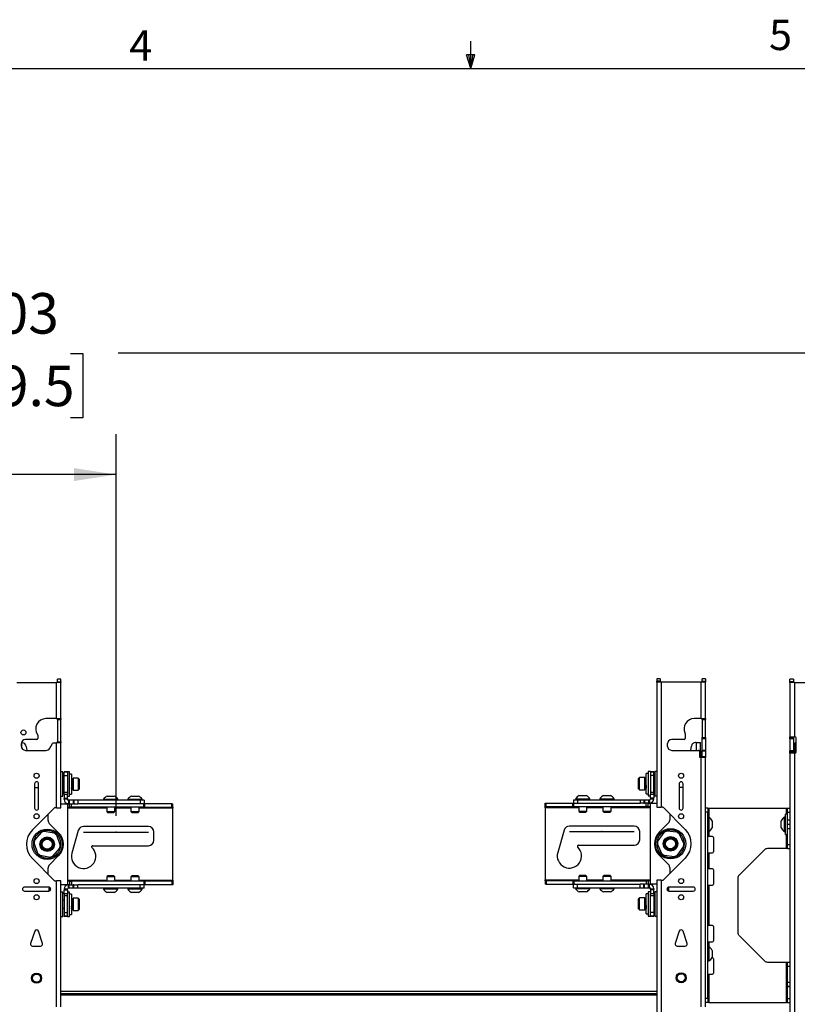
# Model space of a CAD drawing. Units: inches. Extents: x 5 to 165, y 2 to 108.
# Drawn here: x 71 to 95, y 78 to 108 of the extents above; entities that cross this region are included whole.
import ezdxf

# ---------------------------------------------------------------- set-up
doc = ezdxf.new("R2010")
doc.units = ezdxf.units.IN
doc.header["$MEASUREMENT"] = 0
doc.header["$PDSIZE"] = -1
doc.layers.add('LAYER_1', color=5, linetype='Continuous')
doc.layers.add('SLD-0', color=179, linetype='Continuous')
doc.styles.add('SLDTEXTSTYLE0', font='TXT', dxfattribs={"width": 0.75})
doc.styles.add('SLDTEXTSTYLE1', font='TXT', dxfattribs={"width": 0.7})
doc.dimstyles.new('SLDDIMSTYLE0', dxfattribs={"dimtxt": 1.25, "dimasz": 1.3, "dimexe": 0, "dimexo": 0.0625, "dimgap": 0.3125, "dimtad": 0, "dimtih": 1, "dimtoh": 1, "dimrnd": 1e-09, "dimzin": 12, "dimdsep": 46, "dimtxsty": 'SLDTEXTSTYLE0', "dimsah": 1, "dimcen": 0.09, "dimadec": 0, "dimazin": 3, "dimtfac": 1, "dimtofl": 0, "dimtmove": 0, "dimatfit": 3, "dimfxl": 1, "dimfrac": 2, "dimtolj": 1, "dimtzin": 12, "dimarcsym": 0})

# ---------------------------------------------------------------- blocks, each defined once
blk = doc.blocks.new('_D_6')
at = {"layer": 'LAYER_1', "ltscale": 10}
for p, q in [((26.035, 83.356), (26.035, 95.139)), ((74.054, 83.356), (74.054, 95.139)), ((26.035, 93.889), (51.858, 93.889)), ((53.335, 93.879), (52.954, 93.879)), ((52.954, 93.879), (52.954, 91.895)), ((58.415, 93.879), (58.796, 93.879)), ((58.796, 93.879), (58.796, 91.895)), ((74.054, 93.889), (59.892, 93.889)), ((52.954, 91.895), (53.335, 91.895)), ((58.796, 91.895), (58.415, 91.895))]:
    blk.add_line(p, q, dxfattribs=at)
for points in [[(26.035, 93.889), (27.335, 93.689), (27.335, 94.089)], [(74.054, 93.889), (72.754, 94.089), (72.754, 93.689)]]:
    blk.add_solid(points, dxfattribs=at)
at = {"layer": 'LAYER_1', "ltscale": 10, "char_height": 1.25, "attachment_point": 1, "style": 'SLDTEXTSTYLE0'}
for s, insert in [('48.02', (53.797, 95.744)), ('1219.7', (53.335, 93.506))]:
    blk.add_mtext(s, dxfattribs=dict(at, insert=insert))
blk = doc.blocks.new('_D_7')
at = {"layer": 'LAYER_1', "ltscale": 10}
for p, q in [((26.035, 83.356), (26.035, 98.883)), ((98.063, 83.356), (98.063, 98.883)), ((26.035, 97.633), (66.092, 97.633)), ((67.569, 97.623), (67.188, 97.623)), ((67.188, 97.623), (67.188, 95.639)), ((72.649, 97.623), (73.03, 97.623)), ((73.03, 97.623), (73.03, 95.639)), ((98.063, 97.633), (74.126, 97.633)), ((67.188, 95.639), (67.569, 95.639)), ((73.03, 95.639), (72.649, 95.639))]:
    blk.add_line(p, q, dxfattribs=at)
for points in [[(26.035, 97.633), (27.335, 97.433), (27.335, 97.833)], [(98.063, 97.633), (96.763, 97.833), (96.763, 97.433)]]:
    blk.add_solid(points, dxfattribs=at)
at = {"layer": 'LAYER_1', "ltscale": 10, "char_height": 1.25, "attachment_point": 1, "style": 'SLDTEXTSTYLE0'}
for s, insert in [('72.03', (68.031, 99.489)), ('1829.5', (67.569, 97.25))]:
    blk.add_mtext(s, dxfattribs=dict(at, insert=insert))

msp = doc.modelspace()

# ---------------------------------------------------------------- linework, layer by layer
at = {"color": 7, "linetype": 'Continuous', "lineweight": 25, "ltscale": 10}
for p, q in [((72.353, 87.576), (72.249, 87.576)), ((72.249, 87.495), (72.249, 87.576)), ((72.353, 87.495), (72.353, 87.576)), ((90.857, 87.59), (90.752, 87.59)), ((90.752, 87.59), (90.752, 87.509)), ((90.857, 87.59), (90.857, 87.509)), ((92.252, 87.59), (92.147, 87.59)), ((92.147, 87.509), (92.147, 87.59)), ((92.252, 87.59), (92.252, 87.509)), ((94.967, 87.576), (94.863, 87.576)), ((94.863, 87.495), (94.863, 87.576)), ((94.967, 87.576), (94.967, 87.495)), ((70.989, 87.472), (72.217, 87.472)), ((72.353, 87.472), (72.217, 87.472)), ((72.217, 86.357), (72.217, 87.472)), ((72.249, 87.495), (72.353, 87.495)), ((72.249, 87.472), (72.249, 87.495)), ((72.353, 87.495), (72.353, 87.472)), ((72.353, 86.357), (72.353, 87.472)), ((90.857, 87.509), (90.752, 87.509)), ((90.752, 87.486), (90.752, 87.509)), ((90.752, 87.486), (90.752, 83.62)), ((90.888, 87.486), (90.752, 87.486)), ((90.857, 87.509), (90.857, 87.486)), ((90.888, 87.486), (90.888, 83.62)), ((92.116, 87.486), (90.888, 87.486)), ((92.116, 86.357), (92.116, 87.486)), ((92.252, 87.486), (92.116, 87.486)), ((92.147, 87.509), (92.252, 87.509)), ((92.147, 87.486), (92.147, 87.509)), ((92.252, 87.509), (92.252, 87.486)), ((92.252, 86.357), (92.252, 87.486)), ((94.967, 87.495), (94.863, 87.495)), ((94.863, 87.472), (94.863, 87.495)), ((94.863, 87.472), (94.863, 85.794)), ((94.999, 87.472), (94.863, 87.472)), ((94.967, 87.495), (94.967, 87.472)), ((94.999, 87.472), (94.999, 85.794)), ((94.999, 87.472), (96.227, 87.472)), ((72.217, 86.357), (71.888, 86.357)), ((72.217, 86.357), (72.353, 86.357)), ((72.249, 86.325), (72.249, 86.357)), ((72.249, 86.325), (72.353, 86.325)), ((72.249, 86.325), (72.249, 85.638)), ((72.353, 86.357), (72.353, 86.325)), ((72.353, 85.638), (72.353, 86.325)), ((92.116, 86.357), (91.905, 86.357)), ((92.116, 86.357), (92.252, 86.357)), ((92.147, 86.325), (92.147, 86.357)), ((92.147, 86.325), (92.252, 86.325)), ((92.147, 86.325), (92.147, 85.775)), ((92.252, 86.357), (92.252, 86.325)), ((92.252, 85.775), (92.252, 86.325)), ((71.607, 85.71), (71.263, 85.71)), ((71.638, 85.846), (71.638, 85.741)), ((91.592, 85.71), (91.217, 85.71)), ((91.623, 85.901), (91.623, 85.741)), ((92.147, 85.775), (92.252, 85.775)), ((92.147, 85.744), (92.147, 85.775)), ((92.147, 85.744), (92.252, 85.744)), ((92.147, 85.387), (92.147, 85.744)), ((92.252, 85.775), (92.252, 85.744)), ((92.252, 85.744), (92.252, 85.387)), ((94.863, 85.794), (94.999, 85.794)), ((94.863, 85.763), (94.863, 85.794)), ((94.967, 85.763), (94.863, 85.763)), ((94.863, 85.763), (94.863, 85.761)), ((94.967, 85.761), (94.863, 85.761)), ((94.863, 85.73), (94.863, 85.761)), ((94.967, 85.73), (94.863, 85.73)), ((94.863, 85.73), (94.863, 85.358)), ((94.967, 85.794), (94.967, 85.763)), ((94.967, 85.763), (94.967, 85.761)), ((94.967, 85.761), (94.967, 85.73)), ((94.967, 85.73), (94.967, 85.358)), ((95.019, 85.794), (94.999, 85.794)), ((95.05, 85.325), (95.05, 85.763)), ((71.123, 85.569), (71.123, 85.519)), ((71.128, 85.606), (71.142, 85.606)), ((71.142, 85.606), (71.16, 85.606)), ((71.284, 85.498), (71.299, 85.378)), ((72.01, 85.449), (72.092, 85.591)), ((72.119, 85.607), (72.217, 85.607)), ((72.217, 83.606), (72.217, 85.607)), ((72.353, 85.607), (72.217, 85.607)), ((72.249, 85.638), (72.353, 85.638)), ((72.249, 85.607), (72.249, 85.638)), ((72.353, 85.638), (72.353, 85.607)), ((72.353, 83.606), (72.353, 85.607)), ((91.076, 85.569), (91.076, 85.519)), ((91.804, 85.378), (91.822, 85.511)), ((91.963, 85.62), (91.946, 85.62)), ((91.963, 85.62), (92.099, 85.62)), ((92.099, 85.157), (92.099, 85.62)), ((92.147, 85.387), (92.252, 85.387)), ((92.147, 85.359), (92.147, 85.387)), ((92.252, 85.387), (92.252, 85.359)), ((95.016, 85.606), (95.016, 85.294)), ((95.016, 85.606), (95.05, 85.606)), ((71.263, 85.378), (71.888, 85.378)), ((91.217, 85.378), (92.033, 85.378)), ((92.065, 85.347), (92.065, 85.188)), ((92.096, 85.157), (92.116, 85.157)), ((92.125, 85.34), (92.099, 85.34)), ((92.116, 77.459), (92.116, 85.157)), ((92.252, 85.157), (92.116, 85.157)), ((92.147, 85.359), (92.125, 85.34)), ((92.125, 85.34), (92.125, 85.157)), ((92.147, 85.359), (92.252, 85.359)), ((92.147, 85.188), (92.147, 85.359)), ((92.147, 85.188), (92.252, 85.188)), ((92.147, 85.157), (92.147, 85.188)), ((92.252, 85.359), (92.252, 85.188)), ((92.252, 85.188), (92.252, 85.157)), ((92.252, 83.584), (92.252, 85.157)), ((94.967, 85.358), (94.863, 85.358)), ((94.863, 85.328), (94.863, 85.358)), ((94.967, 85.328), (94.863, 85.328)), ((94.863, 85.328), (94.863, 85.325)), ((94.967, 85.325), (94.863, 85.325)), ((94.863, 85.294), (94.863, 85.325)), ((94.863, 85.294), (94.863, 76.896)), ((94.999, 85.294), (94.863, 85.294)), ((94.967, 85.358), (94.967, 85.328)), ((94.99, 85.326), (94.967, 85.346)), ((94.967, 85.328), (94.967, 85.325)), ((94.967, 85.325), (94.967, 85.294)), ((95.016, 85.326), (94.99, 85.326)), ((94.99, 85.294), (94.99, 85.326)), ((94.999, 85.294), (94.999, 76.896)), ((95.019, 85.294), (94.999, 85.294)), ((72.416, 84.711), (72.353, 84.711)), ((72.416, 83.961), (72.416, 84.711)), ((72.553, 84.711), (72.449, 84.711)), ((72.449, 84.711), (72.449, 84.701)), ((72.553, 84.701), (72.449, 84.701)), ((72.449, 84.596), (72.449, 84.701)), ((72.553, 84.596), (72.449, 84.596)), ((72.449, 84.076), (72.449, 84.596)), ((72.616, 84.711), (72.553, 84.711)), ((72.553, 84.701), (72.553, 84.711)), ((72.553, 84.701), (72.553, 84.596)), ((72.553, 84.596), (72.553, 84.076)), ((72.616, 83.961), (72.616, 84.711)), ((72.681, 84.648), (72.616, 84.648)), ((72.681, 84.648), (72.681, 84.216)), ((72.885, 84.523), (72.728, 84.523)), ((72.728, 84.523), (72.728, 84.148)), ((72.916, 84.492), (72.885, 84.523)), ((72.885, 84.523), (72.885, 84.148)), ((72.916, 84.492), (72.916, 84.179)), ((90.22, 84.537), (90.189, 84.506)), ((90.189, 84.218), (90.189, 84.506)), ((90.377, 84.537), (90.22, 84.537)), ((90.22, 84.192), (90.22, 84.537)), ((90.377, 84.192), (90.377, 84.537)), ((90.489, 84.662), (90.424, 84.662)), ((90.424, 84.037), (90.424, 84.662)), ((90.552, 84.724), (90.489, 84.724)), ((90.489, 84.724), (90.489, 83.974)), ((90.552, 84.724), (90.657, 84.724)), ((90.552, 84.715), (90.552, 84.724)), ((90.552, 84.715), (90.657, 84.715)), ((90.552, 84.715), (90.552, 84.609)), ((90.552, 84.609), (90.657, 84.609)), ((90.552, 84.609), (90.552, 84.089)), ((90.657, 84.724), (90.657, 84.715)), ((90.657, 84.609), (90.657, 84.715)), ((90.657, 84.089), (90.657, 84.609)), ((90.752, 84.724), (90.69, 84.724)), ((90.69, 84.724), (90.69, 83.974)), ((71.541, 84.345), (71.541, 83.595)), ((71.56, 84.231), (71.541, 84.233)), ((71.56, 84.231), (71.666, 84.231)), ((71.666, 83.595), (71.666, 84.345)), ((72.449, 84.46), (72.416, 84.46)), ((72.416, 84.212), (72.449, 84.212)), ((72.688, 84.449), (72.681, 84.449)), ((72.681, 84.222), (72.684, 84.222)), ((72.681, 84.216), (72.681, 84.023)), ((72.719, 84.449), (72.694, 84.449)), ((72.698, 84.333), (72.699, 84.334)), ((72.7, 84.338), (72.7, 84.338)), ((72.711, 84.147), (72.711, 84.213)), ((72.885, 84.148), (72.916, 84.179)), ((90.189, 84.193), (90.189, 84.218)), ((90.189, 84.193), (90.22, 84.162)), ((90.22, 84.162), (90.22, 84.192)), ((90.377, 84.162), (90.377, 84.192)), ((90.397, 84.463), (90.386, 84.463)), ((90.386, 84.236), (90.401, 84.236)), ((90.394, 84.227), (90.394, 84.161)), ((90.407, 84.236), (90.424, 84.236)), ((90.412, 84.354), (90.412, 84.355)), ((90.414, 84.345), (90.414, 84.345)), ((90.69, 84.473), (90.657, 84.473)), ((90.657, 84.225), (90.69, 84.225)), ((91.44, 84.345), (91.44, 83.595)), ((91.44, 84.245), (91.545, 84.245)), ((91.565, 84.246), (91.545, 84.245)), ((91.565, 83.595), (91.565, 84.345)), ((72.353, 83.961), (72.416, 83.961)), ((72.553, 84.076), (72.449, 84.076)), ((72.449, 84.012), (72.449, 84.076)), ((72.553, 84.012), (72.449, 84.012)), ((72.449, 84.012), (72.449, 83.896)), ((72.553, 83.896), (72.449, 83.896)), ((72.449, 83.867), (72.449, 83.896)), ((72.553, 83.867), (72.449, 83.867)), ((72.553, 84.076), (72.553, 84.012)), ((72.553, 83.896), (72.553, 84.012)), ((72.553, 83.961), (72.616, 83.961)), ((72.553, 83.896), (72.553, 83.867)), ((72.616, 84.023), (72.681, 84.023)), ((72.728, 84.148), (72.885, 84.148)), ((73.673, 83.867), (73.673, 83.836)), ((73.673, 83.867), (74.11, 83.867)), ((73.782, 83.968), (74.001, 83.968)), ((74.11, 83.836), (74.11, 83.867)), ((74.423, 83.867), (74.423, 83.836)), ((74.423, 83.867), (74.86, 83.867)), ((74.532, 83.968), (74.751, 83.968)), ((74.86, 83.836), (74.86, 83.867)), ((88.246, 83.88), (88.246, 83.849)), ((88.246, 83.88), (88.683, 83.88)), ((88.355, 83.981), (88.573, 83.981)), ((88.683, 83.849), (88.683, 83.88)), ((88.996, 83.88), (88.996, 83.849)), ((88.996, 83.88), (89.433, 83.88)), ((89.105, 83.981), (89.323, 83.981)), ((89.433, 83.849), (89.433, 83.88)), ((90.22, 84.162), (90.377, 84.162)), ((90.424, 84.037), (90.489, 84.037)), ((90.489, 83.974), (90.552, 83.974)), ((90.552, 84.089), (90.657, 84.089)), ((90.552, 84.089), (90.552, 84.025)), ((90.552, 84.025), (90.657, 84.025)), ((90.552, 83.91), (90.552, 84.025)), ((90.552, 83.91), (90.657, 83.91)), ((90.552, 83.91), (90.552, 83.881)), ((90.552, 83.881), (90.657, 83.881)), ((90.657, 84.025), (90.657, 84.089)), ((90.657, 84.025), (90.657, 83.91)), ((90.657, 83.881), (90.657, 83.91)), ((90.69, 83.974), (90.752, 83.974)), ((72.148, 83.597), (71.474, 82.923)), ((72.217, 83.606), (72.17, 83.606)), ((72.217, 83.606), (72.353, 83.606)), ((72.353, 83.731), (72.554, 83.731)), ((72.585, 83.731), (72.554, 83.731)), ((72.554, 83.731), (72.554, 81.231)), ((72.554, 83.627), (72.616, 83.627)), ((72.585, 83.836), (72.585, 83.731)), ((72.612, 83.836), (72.585, 83.836)), ((72.612, 83.731), (72.585, 83.731)), ((72.612, 83.836), (72.612, 83.731)), ((72.733, 83.836), (72.612, 83.836)), ((72.612, 83.731), (72.733, 83.731)), ((72.616, 83.627), (72.616, 83.731)), ((72.679, 83.627), (72.616, 83.627)), ((72.679, 83.627), (72.679, 83.731)), ((74.912, 83.627), (72.679, 83.627)), ((72.733, 83.836), (72.733, 83.731)), ((72.75, 83.836), (72.733, 83.836)), ((72.75, 83.731), (72.733, 83.731)), ((72.75, 83.836), (72.75, 83.731)), ((72.871, 83.836), (72.75, 83.836)), ((72.75, 83.731), (72.871, 83.731)), ((72.871, 83.836), (72.871, 83.731)), ((74.803, 83.836), (72.871, 83.836)), ((74.803, 83.731), (72.871, 83.731)), ((74.912, 83.731), (72.871, 83.731)), ((73.766, 83.627), (73.766, 83.491)), ((74.016, 83.491), (74.016, 83.627)), ((74.516, 83.627), (74.516, 83.491)), ((74.766, 83.491), (74.766, 83.627)), ((74.803, 83.836), (74.803, 83.731)), ((74.928, 83.836), (74.803, 83.836)), ((74.912, 83.627), (74.912, 83.731)), ((74.912, 83.731), (74.943, 83.731)), ((74.943, 83.627), (74.912, 83.627)), ((74.928, 83.836), (74.928, 83.731)), ((74.943, 83.627), (74.943, 83.731)), ((75.773, 83.731), (74.943, 83.731)), ((74.943, 83.627), (75.773, 83.627)), ((75.773, 83.627), (75.773, 83.731)), ((75.773, 83.731), (75.804, 83.731)), ((75.804, 83.627), (75.773, 83.627)), ((75.804, 83.627), (75.804, 83.731)), ((75.804, 83.627), (75.804, 83.595)), ((75.804, 81.367), (75.804, 83.595)), ((87.302, 83.64), (87.302, 83.745)), ((87.302, 83.745), (87.333, 83.745)), ((87.333, 83.64), (87.302, 83.64)), ((87.302, 83.609), (87.302, 83.64)), ((87.302, 83.609), (87.302, 81.381)), ((87.333, 83.64), (87.333, 83.745)), ((87.333, 83.745), (88.162, 83.745)), ((87.333, 83.64), (88.162, 83.64)), ((88.162, 83.64), (88.162, 83.745)), ((88.162, 83.745), (88.193, 83.745)), ((88.193, 83.64), (88.162, 83.64)), ((88.177, 83.849), (88.177, 83.745)), ((88.177, 83.849), (88.302, 83.849)), ((88.193, 83.64), (88.193, 83.745)), ((88.193, 83.745), (90.235, 83.745)), ((88.193, 83.64), (90.427, 83.64)), ((88.302, 83.849), (88.302, 83.745)), ((88.302, 83.849), (90.235, 83.849)), ((88.302, 83.745), (90.235, 83.745)), ((88.339, 83.64), (88.339, 83.504)), ((88.589, 83.504), (88.589, 83.64)), ((89.089, 83.64), (89.089, 83.504)), ((89.339, 83.504), (89.339, 83.64)), ((90.235, 83.849), (90.235, 83.745)), ((90.235, 83.849), (90.355, 83.849)), ((90.355, 83.745), (90.235, 83.745)), ((90.355, 83.849), (90.355, 83.745)), ((90.355, 83.849), (90.373, 83.849)), ((90.355, 83.745), (90.373, 83.745)), ((90.373, 83.849), (90.373, 83.745)), ((90.373, 83.849), (90.493, 83.849)), ((90.493, 83.745), (90.373, 83.745)), ((90.427, 83.64), (90.427, 83.745)), ((90.489, 83.64), (90.427, 83.64)), ((90.489, 83.64), (90.489, 83.745)), ((90.489, 83.64), (90.552, 83.64)), ((90.493, 83.849), (90.493, 83.745)), ((90.493, 83.849), (90.521, 83.849)), ((90.493, 83.745), (90.521, 83.745)), ((90.521, 83.849), (90.521, 83.745)), ((90.521, 83.745), (90.552, 83.745)), ((90.552, 81.245), (90.552, 83.745)), ((90.552, 83.745), (90.752, 83.745)), ((90.752, 83.62), (90.888, 83.62)), ((90.935, 83.62), (90.888, 83.62)), ((91.631, 82.937), (90.958, 83.611)), ((92.327, 83.595), (92.252, 83.595)), ((92.252, 83.47), (92.252, 83.584)), ((92.327, 83.595), (92.327, 83.47)), ((92.327, 83.595), (92.358, 83.595)), ((92.358, 83.595), (94.757, 83.595)), ((94.757, 83.595), (94.788, 83.595)), ((94.788, 83.595), (94.863, 83.595)), ((94.788, 83.47), (94.788, 83.595)), ((71.956, 83.213), (71.956, 83.406)), ((73.766, 83.491), (73.796, 83.461)), ((73.766, 83.491), (74.016, 83.491)), ((73.796, 83.461), (73.987, 83.461)), ((73.987, 83.461), (74.016, 83.491)), ((74.516, 83.491), (74.546, 83.461)), ((74.516, 83.491), (74.766, 83.491)), ((74.546, 83.461), (74.737, 83.461)), ((74.737, 83.461), (74.766, 83.491)), ((88.339, 83.504), (88.369, 83.474)), ((88.339, 83.504), (88.589, 83.504)), ((88.369, 83.474), (88.559, 83.474)), ((88.559, 83.474), (88.589, 83.504)), ((89.089, 83.504), (89.119, 83.474)), ((89.089, 83.504), (89.339, 83.504)), ((89.119, 83.474), (89.309, 83.474)), ((89.309, 83.474), (89.339, 83.504)), ((91.149, 83.419), (91.149, 83.226)), ((92.327, 83.47), (92.252, 83.47)), ((92.252, 77.72), (92.252, 83.47)), ((92.327, 77.72), (92.327, 83.47)), ((92.358, 83.314), (92.327, 83.314)), ((92.358, 83.314), (92.358, 83.012)), ((94.723, 83.314), (94.692, 83.314)), ((94.692, 82.877), (94.692, 83.314)), ((94.788, 83.408), (94.723, 83.408)), ((94.723, 82.783), (94.723, 83.408)), ((94.788, 83.47), (94.863, 83.47)), ((94.788, 83.408), (94.788, 83.47)), ((94.788, 83.095), (94.788, 83.408)), ((71.993, 83.124), (72.282, 82.835)), ((75.054, 83.028), (73.054, 83.028)), ((90.052, 83.042), (88.052, 83.042)), ((90.823, 82.848), (91.112, 83.138)), ((92.358, 83.012), (92.358, 82.877)), ((92.459, 83.204), (92.459, 83.054)), ((92.459, 83.054), (92.459, 82.986)), ((94.591, 82.986), (94.591, 83.204)), ((94.863, 83.22), (94.788, 83.22)), ((94.863, 83.094), (94.788, 83.094)), ((94.788, 82.969), (94.788, 83.094)), ((94.788, 82.969), (94.863, 82.969)), ((94.788, 82.47), (94.788, 82.969)), ((71.741, 82.842), (71.541, 82.602)), ((72.147, 82.824), (71.839, 82.877)), ((72.335, 82.463), (72.227, 82.757)), ((72.888, 82.903), (72.693, 82.208)), ((75.226, 82.606), (75.226, 82.856)), ((87.886, 82.916), (87.691, 82.221)), ((90.223, 82.62), (90.223, 82.87)), ((90.965, 82.842), (90.781, 82.589)), ((91.371, 82.851), (91.06, 82.884)), ((91.583, 82.505), (91.455, 82.79)), ((92.327, 82.877), (92.358, 82.877)), ((92.358, 82.72), (92.327, 82.72)), ((92.471, 82.72), (92.358, 82.72)), ((92.502, 82.689), (92.502, 82.251)), ((94.692, 82.877), (94.723, 82.877)), ((94.723, 82.783), (94.788, 82.783)), ((71.523, 82.499), (71.63, 82.206)), ((72.116, 82.121), (72.317, 82.361)), ((73.331, 82.434), (75.054, 82.434)), ((88.329, 82.448), (90.052, 82.448)), ((90.77, 82.485), (90.898, 82.199)), ((91.388, 82.148), (91.572, 82.401)), ((94.788, 82.47), (94.863, 82.47)), ((94.788, 82.345), (94.788, 82.47)), ((71.71, 82.139), (72.018, 82.085)), ((72.282, 82.128), (71.993, 81.838)), ((91.112, 81.852), (90.823, 82.141)), ((90.958, 81.379), (91.631, 82.053)), ((90.982, 82.138), (91.293, 82.105)), ((92.327, 82.22), (92.358, 82.22)), ((92.358, 82.22), (92.358, 81.72)), ((92.358, 82.22), (92.471, 82.22)), ((94.076, 82.309), (93.289, 81.521)), ((94.757, 82.345), (94.165, 82.345)), ((94.788, 82.345), (94.757, 82.345)), ((94.788, 82.345), (94.863, 82.345)), ((71.474, 82.039), (72.148, 81.365)), ((71.956, 81.557), (71.956, 81.75)), ((91.149, 81.763), (91.149, 81.57)), ((73.796, 81.502), (73.766, 81.472)), ((73.766, 81.472), (73.766, 81.336)), ((74.016, 81.472), (73.766, 81.472)), ((73.987, 81.502), (73.796, 81.502)), ((74.016, 81.472), (73.987, 81.502)), ((74.016, 81.336), (74.016, 81.472)), ((74.546, 81.502), (74.516, 81.472)), ((74.516, 81.472), (74.516, 81.336)), ((74.766, 81.472), (74.516, 81.472)), ((74.737, 81.502), (74.546, 81.502)), ((74.766, 81.472), (74.737, 81.502)), ((74.766, 81.336), (74.766, 81.472)), ((88.369, 81.515), (88.339, 81.485)), ((88.339, 81.485), (88.339, 81.349)), ((88.589, 81.485), (88.339, 81.485)), ((88.559, 81.515), (88.369, 81.515)), ((88.589, 81.485), (88.559, 81.515)), ((88.589, 81.349), (88.589, 81.485)), ((89.119, 81.515), (89.089, 81.485)), ((89.089, 81.485), (89.089, 81.349)), ((89.339, 81.485), (89.089, 81.485)), ((89.309, 81.515), (89.119, 81.515)), ((89.339, 81.485), (89.309, 81.515)), ((89.339, 81.349), (89.339, 81.485)), ((92.358, 81.72), (92.327, 81.72)), ((92.471, 81.72), (92.358, 81.72)), ((92.502, 81.689), (92.502, 81.251)), ((71.978, 81.158), (71.228, 81.158)), ((72.003, 81.139), (71.978, 81.114)), ((72.006, 81.139), (72.003, 81.139)), ((72.003, 81.139), (72.003, 81.038)), ((72.006, 81.039), (72.006, 81.151)), ((72.026, 81.136), (72.026, 81.055)), ((72.17, 81.356), (72.217, 81.356)), ((72.217, 77.459), (72.217, 81.356)), ((72.353, 81.356), (72.217, 81.356)), ((72.353, 77.459), (72.353, 81.356)), ((72.554, 81.231), (72.353, 81.231)), ((72.616, 81.336), (72.554, 81.336)), ((72.585, 81.231), (72.554, 81.231)), ((72.585, 81.127), (72.585, 81.231)), ((72.612, 81.231), (72.585, 81.231)), ((72.612, 81.127), (72.612, 81.231)), ((72.612, 81.231), (72.733, 81.231)), ((72.616, 81.336), (72.616, 81.231)), ((72.616, 81.336), (72.679, 81.336)), ((72.679, 81.336), (72.679, 81.231)), ((74.912, 81.336), (72.679, 81.336)), ((72.733, 81.127), (72.733, 81.231)), ((72.75, 81.231), (72.733, 81.231)), ((72.75, 81.127), (72.75, 81.231)), ((72.75, 81.231), (72.871, 81.231)), ((72.871, 81.127), (72.871, 81.231)), ((74.803, 81.231), (72.871, 81.231)), ((74.912, 81.231), (72.871, 81.231)), ((74.803, 81.127), (74.803, 81.231)), ((74.912, 81.336), (74.912, 81.231)), ((74.912, 81.336), (74.943, 81.336)), ((74.943, 81.231), (74.912, 81.231)), ((74.928, 81.127), (74.928, 81.231)), ((74.943, 81.336), (74.943, 81.231)), ((75.773, 81.336), (74.943, 81.336)), ((75.773, 81.231), (74.943, 81.231)), ((75.773, 81.336), (75.773, 81.231)), ((75.773, 81.336), (75.804, 81.336)), ((75.804, 81.231), (75.773, 81.231)), ((75.804, 81.367), (75.804, 81.336)), ((75.804, 81.336), (75.804, 81.231)), ((87.302, 81.349), (87.302, 81.381)), ((87.302, 81.349), (87.302, 81.245)), ((87.302, 81.349), (87.333, 81.349)), ((87.333, 81.245), (87.302, 81.245)), ((87.333, 81.349), (87.333, 81.245)), ((88.162, 81.349), (87.333, 81.349)), ((87.333, 81.245), (88.162, 81.245)), ((88.162, 81.349), (88.193, 81.349)), ((88.162, 81.349), (88.162, 81.245)), ((88.193, 81.245), (88.162, 81.245)), ((88.177, 81.14), (88.177, 81.245)), ((88.177, 81.14), (88.302, 81.14)), ((88.193, 81.349), (88.193, 81.245)), ((88.193, 81.349), (90.427, 81.349)), ((88.193, 81.245), (90.235, 81.245)), ((88.246, 81.14), (88.246, 81.109)), ((88.302, 81.14), (88.302, 81.245)), ((88.302, 81.245), (90.235, 81.245)), ((88.302, 81.14), (90.235, 81.14)), ((88.683, 81.109), (88.683, 81.14)), ((88.996, 81.14), (88.996, 81.109)), ((89.433, 81.109), (89.433, 81.14)), ((90.235, 81.14), (90.235, 81.245)), ((90.355, 81.245), (90.235, 81.245)), ((90.235, 81.14), (90.355, 81.14)), ((90.355, 81.14), (90.355, 81.245)), ((90.355, 81.245), (90.373, 81.245)), ((90.355, 81.14), (90.373, 81.14)), ((90.373, 81.14), (90.373, 81.245)), ((90.493, 81.245), (90.373, 81.245)), ((90.373, 81.14), (90.493, 81.14)), ((90.427, 81.349), (90.489, 81.349)), ((90.427, 81.349), (90.427, 81.245)), ((90.489, 81.349), (90.489, 81.245)), ((90.552, 81.349), (90.489, 81.349)), ((90.493, 81.14), (90.493, 81.245)), ((90.493, 81.245), (90.521, 81.245)), ((90.493, 81.14), (90.521, 81.14)), ((90.521, 81.14), (90.521, 81.245)), ((90.521, 81.245), (90.552, 81.245)), ((90.752, 81.245), (90.552, 81.245)), ((90.752, 81.37), (90.752, 40.322)), ((90.888, 81.37), (90.752, 81.37)), ((90.888, 81.37), (90.888, 40.322)), ((90.888, 81.37), (90.935, 81.37)), ((91.079, 81.055), (91.079, 81.136)), ((91.1, 81.151), (91.1, 81.039)), ((91.102, 81.152), (91.101, 81.152)), ((91.127, 81.127), (91.102, 81.152)), ((91.102, 81.038), (91.102, 81.152)), ((91.877, 81.158), (91.127, 81.158)), ((92.327, 81.22), (92.358, 81.22)), ((92.358, 81.22), (92.358, 79.97)), ((92.358, 81.22), (92.471, 81.22)), ((93.252, 81.433), (93.252, 79.758)), ((71.228, 81.033), (71.978, 81.033)), ((71.978, 81.114), (71.978, 81.033)), ((72.416, 81.002), (72.353, 81.002)), ((72.416, 80.252), (72.416, 81.002)), ((72.553, 81.095), (72.449, 81.095)), ((72.449, 81.095), (72.449, 81.066)), ((72.553, 81.066), (72.449, 81.066)), ((72.449, 80.951), (72.449, 81.066)), ((72.553, 80.951), (72.449, 80.951)), ((72.449, 80.951), (72.449, 80.886)), ((72.553, 80.886), (72.449, 80.886)), ((72.449, 80.886), (72.449, 80.367)), ((72.553, 81.066), (72.553, 81.095)), ((72.553, 81.066), (72.553, 80.951)), ((72.616, 81.002), (72.553, 81.002)), ((72.553, 80.886), (72.553, 80.951)), ((72.553, 80.367), (72.553, 80.886)), ((72.612, 81.127), (72.585, 81.127)), ((72.733, 81.127), (72.612, 81.127)), ((72.616, 80.252), (72.616, 81.002)), ((72.681, 80.939), (72.616, 80.939)), ((72.681, 80.939), (72.681, 80.507)), ((72.75, 81.127), (72.733, 81.127)), ((72.871, 81.127), (72.75, 81.127)), ((74.803, 81.127), (72.871, 81.127)), ((73.673, 81.127), (73.673, 81.096)), ((74.11, 81.096), (73.673, 81.096)), ((74.001, 80.995), (73.782, 80.995)), ((74.11, 81.096), (74.11, 81.127)), ((74.423, 81.127), (74.423, 81.096)), ((74.86, 81.096), (74.423, 81.096)), ((74.751, 80.995), (74.532, 80.995)), ((74.928, 81.127), (74.803, 81.127)), ((74.86, 81.096), (74.86, 81.127)), ((88.683, 81.109), (88.246, 81.109)), ((88.573, 81.008), (88.355, 81.008)), ((89.433, 81.109), (88.996, 81.109)), ((89.323, 81.008), (89.105, 81.008)), ((90.489, 80.953), (90.424, 80.953)), ((90.424, 80.328), (90.424, 80.953)), ((90.552, 81.015), (90.489, 81.015)), ((90.489, 81.015), (90.489, 80.265)), ((90.552, 81.109), (90.657, 81.109)), ((90.552, 81.08), (90.552, 81.109)), ((90.552, 81.08), (90.657, 81.08)), ((90.552, 81.08), (90.552, 80.964)), ((90.552, 80.964), (90.657, 80.964)), ((90.552, 80.9), (90.552, 80.964)), ((90.552, 80.38), (90.552, 80.9)), ((90.552, 80.9), (90.657, 80.9)), ((90.657, 81.109), (90.657, 81.08)), ((90.657, 80.964), (90.657, 81.08)), ((90.657, 80.964), (90.657, 80.9)), ((90.657, 80.9), (90.657, 80.38)), ((90.752, 81.015), (90.69, 81.015)), ((90.69, 81.015), (90.69, 80.265)), ((91.127, 81.033), (91.127, 81.127)), ((91.127, 81.033), (91.877, 81.033)), ((72.449, 80.751), (72.416, 80.751)), ((72.691, 80.621), (72.691, 80.62)), ((72.694, 80.634), (72.693, 80.632)), ((72.719, 80.74), (72.708, 80.74)), ((72.885, 80.814), (72.728, 80.814)), ((72.728, 80.814), (72.728, 80.655)), ((72.728, 80.655), (72.728, 80.439)), ((72.916, 80.783), (72.885, 80.814)), ((72.885, 80.814), (72.885, 80.655)), ((72.885, 80.655), (72.885, 80.439)), ((72.916, 80.783), (72.916, 80.65)), ((72.916, 80.65), (72.916, 80.47)), ((90.22, 80.828), (90.189, 80.797)), ((90.189, 80.512), (90.189, 80.797)), ((90.377, 80.828), (90.22, 80.828)), ((90.22, 80.486), (90.22, 80.828)), ((90.377, 80.486), (90.377, 80.828)), ((90.397, 80.754), (90.386, 80.754)), ((90.386, 80.527), (90.401, 80.527)), ((90.407, 80.527), (90.424, 80.527)), ((90.412, 80.647), (90.411, 80.649)), ((90.415, 80.633), (90.415, 80.633)), ((90.69, 80.764), (90.657, 80.764)), ((72.353, 80.252), (72.416, 80.252)), ((72.416, 80.503), (72.449, 80.503)), ((72.553, 80.367), (72.449, 80.367)), ((72.449, 80.367), (72.449, 80.261)), ((72.553, 80.261), (72.449, 80.261)), ((72.449, 80.252), (72.449, 80.261)), ((72.553, 80.252), (72.449, 80.252)), ((72.553, 80.261), (72.553, 80.367)), ((72.553, 80.261), (72.553, 80.252)), ((72.553, 80.252), (72.616, 80.252)), ((72.616, 80.314), (72.681, 80.314)), ((72.681, 80.507), (72.681, 80.314)), ((72.705, 80.513), (72.719, 80.513)), ((72.711, 80.438), (72.711, 80.504)), ((72.728, 80.439), (72.885, 80.439)), ((72.885, 80.439), (72.916, 80.47)), ((90.189, 80.484), (90.189, 80.512)), ((90.189, 80.484), (90.22, 80.453)), ((90.22, 80.453), (90.22, 80.486)), ((90.22, 80.453), (90.377, 80.453)), ((90.377, 80.453), (90.377, 80.486)), ((90.394, 80.518), (90.394, 80.452)), ((90.424, 80.328), (90.489, 80.328)), ((90.489, 80.265), (90.552, 80.265)), ((90.552, 80.38), (90.657, 80.38)), ((90.552, 80.275), (90.552, 80.38)), ((90.552, 80.275), (90.657, 80.275)), ((90.552, 80.275), (90.552, 80.265)), ((90.552, 80.265), (90.657, 80.265)), ((90.657, 80.516), (90.69, 80.516)), ((90.657, 80.38), (90.657, 80.275)), ((90.657, 80.265), (90.657, 80.275)), ((90.69, 80.265), (90.752, 80.265)), ((92.358, 79.97), (92.327, 79.97)), ((92.471, 79.97), (92.358, 79.97)), ((92.502, 79.939), (92.502, 79.501)), ((71.544, 79.795), (71.419, 79.42)), ((71.788, 79.42), (71.663, 79.795)), ((91.443, 79.795), (91.318, 79.42)), ((91.686, 79.42), (91.561, 79.795)), ((93.289, 79.669), (94.076, 78.882)), ((71.478, 79.337), (71.728, 79.337)), ((91.377, 79.337), (91.627, 79.337)), ((92.327, 79.47), (92.358, 79.47)), ((92.358, 79.314), (92.327, 79.314)), ((92.358, 79.47), (92.471, 79.47)), ((92.358, 79.314), (92.358, 79.012)), ((92.358, 79.012), (92.358, 78.877)), ((92.459, 79.204), (92.459, 79.054)), ((92.459, 79.054), (92.459, 78.986)), ((92.327, 78.877), (92.358, 78.877)), ((92.471, 78.97), (92.45, 78.97)), ((92.502, 78.939), (92.502, 78.501)), ((94.165, 78.845), (94.757, 78.845)), ((94.757, 77.595), (94.757, 78.845)), ((94.757, 78.845), (94.788, 78.845)), ((94.788, 78.72), (94.788, 78.845)), ((94.788, 78.845), (94.863, 78.845)), ((94.788, 78.72), (94.863, 78.72)), ((94.788, 78.222), (94.788, 78.72)), ((92.327, 78.47), (92.358, 78.47)), ((92.358, 78.47), (92.358, 77.595)), ((92.358, 78.47), (92.471, 78.47)), ((94.788, 78.222), (94.863, 78.222)), ((94.788, 78.097), (94.788, 78.222)), ((94.788, 78.097), (94.863, 78.097)), ((94.788, 78.095), (94.863, 78.095)), ((94.788, 77.72), (94.788, 78.095)), ((90.752, 77.935), (72.353, 77.935)), ((90.752, 77.861), (72.353, 77.861)), ((92.327, 77.72), (92.252, 77.72)), ((92.252, 77.606), (92.252, 77.72)), ((92.252, 77.459), (92.252, 77.606)), ((92.327, 77.595), (92.252, 77.595)), ((92.327, 77.72), (92.327, 77.595)), ((92.358, 77.595), (92.327, 77.595)), ((92.358, 77.595), (94.757, 77.595)), ((94.788, 77.595), (94.757, 77.595)), ((94.788, 77.72), (94.863, 77.72)), ((94.788, 77.595), (94.788, 77.72)), ((94.788, 77.595), (94.863, 77.595))]:
    msp.add_line(p, q, dxfattribs=at)
at = {"color": 8, "linetype": 'Continuous', "lineweight": 25, "ltscale": 10}
for p, q in [((71.142, 85.448), (71.142, 85.606)), ((91.963, 85.62), (91.963, 85.378)), ((72.719, 84.449), (72.719, 84.222)), ((90.386, 84.254), (90.386, 84.463)), ((90.386, 84.236), (90.386, 84.254)), ((73.766, 83.595), (72.554, 83.595)), ((74.516, 83.595), (74.016, 83.595)), ((75.804, 83.595), (74.766, 83.595)), ((88.339, 83.609), (87.302, 83.609)), ((89.089, 83.609), (88.589, 83.609)), ((90.552, 83.609), (89.339, 83.609)), ((92.358, 83.595), (92.358, 83.314)), ((94.757, 83.408), (94.757, 83.595)), ((92.358, 82.877), (92.358, 82.72)), ((94.757, 82.345), (94.757, 82.783)), ((72.554, 81.367), (73.766, 81.367)), ((74.016, 81.367), (74.516, 81.367)), ((74.766, 81.367), (75.804, 81.367)), ((87.302, 81.381), (88.339, 81.381)), ((88.589, 81.381), (89.089, 81.381)), ((89.339, 81.381), (90.552, 81.381)), ((72.719, 80.74), (72.719, 80.644)), ((72.719, 80.644), (72.719, 80.513)), ((90.386, 80.547), (90.386, 80.754)), ((90.386, 80.527), (90.386, 80.547)), ((92.358, 79.47), (92.358, 79.314)), ((72.353, 77.829), (90.752, 77.829))]:
    msp.add_line(p, q, dxfattribs=at)
at = {"color": 7, "linetype": 'Continuous', "lineweight": 25, "ltscale": 100}
for centre, radius in [((71.197, 85.93), 0.0781), ((71.603, 84.595), 0.0781), ((91.502, 84.595), 0.0781), ((71.603, 83.345), 0.0781), ((91.502, 83.345), 0.0781), ((91.177, 82.495), 0.469), ((71.929, 82.481), 0.468), ((71.929, 82.481), 0.225), ((71.929, 82.481), 0.195), ((71.929, 82.481), 0.185), ((91.177, 82.495), 0.225), ((91.177, 82.495), 0.195), ((91.177, 82.495), 0.185), ((71.929, 82.481), 0.155), ((91.177, 82.495), 0.155), ((71.603, 81.345), 0.0781), ((91.502, 81.345), 0.0781), ((71.603, 80.845), 0.0781), ((91.502, 80.845), 0.0781), ((71.603, 78.347), 0.155), ((71.603, 78.347), 0.155), ((71.603, 78.347), 0.124), ((91.502, 78.361), 0.155), ((91.502, 78.361), 0.155), ((91.502, 78.361), 0.125)]:
    msp.add_circle(centre, radius, dxfattribs=at)
for centre, radius, start, end in [((71.888, 86.044), 0.312, 90, 215.0968), ((91.905, 86.044), 0.312, 90, 204.62), ((71.263, 85.569), 0.141, 90, 180), ((71.607, 85.741), 0.0312, 270, 360), ((71.607, 85.846), 0.0313, 0, 35.0968), ((91.217, 85.569), 0.141, 90, 180), ((91.592, 85.741), 0.0312, 270, 0), ((91.592, 85.901), 0.0313, 0, 24.62), ((95.019, 85.763), 0.0313, 0, 90), ((71.263, 85.519), 0.141, 180, 270), ((71.16, 85.481), 0.125, 7.5, 90), ((71.888, 85.519), 0.141, 270, 330), ((72.119, 85.575), 0.0313, 90, 150), ((91.217, 85.519), 0.141, 180, 270), ((91.946, 85.495), 0.125, 90, 172.5), ((92.033, 85.347), 0.0313, 0, 90), ((92.096, 85.188), 0.0312, 180, 270), ((95.019, 85.325), 0.0313, 270, 360), ((71.603, 84.345), 0.0625, 0, 180), ((72.719, 84.458), 0.009, 270, 0), ((72.719, 84.213), 0.009, 0, 90), ((90.386, 84.472), 0.009, 180, 270), ((90.386, 84.227), 0.009, 90, 180), ((91.502, 84.345), 0.0625, 0, 180), ((72.585, 83.867), 0.136, 180, 270), ((72.585, 83.867), 0.0312, 180, 270), ((73.891, 83.74), 0.253, 115.6256, 149.8802), ((73.891, 83.74), 0.253, 30.1198, 64.3744), ((74.641, 83.74), 0.253, 115.6256, 149.8802), ((74.641, 83.74), 0.253, 30.1198, 64.3744), ((88.464, 83.754), 0.253, 115.6256, 149.8802), ((88.464, 83.754), 0.253, 30.1198, 64.3744), ((89.214, 83.754), 0.253, 115.6256, 149.8802), ((89.214, 83.754), 0.253, 30.1198, 64.3744), ((90.521, 83.881), 0.0312, 270, 0), ((90.521, 83.881), 0.136, 270, 0), ((71.603, 83.595), 0.0625, 180, 360), ((72.17, 83.575), 0.0312, 90, 135), ((90.935, 83.588), 0.0312, 45, 90), ((91.502, 83.595), 0.0625, 180, 360), ((92.231, 83.095), 0.253, 25.6256, 59.8802), ((94.819, 83.095), 0.253, 120.1198, 154.3744), ((72.081, 83.213), 0.125, 180, 225), ((73.054, 82.856), 0.172, 90, 164.2861), ((75.054, 82.856), 0.172, 0, 90), ((88.052, 82.87), 0.172, 90, 164.2861), ((90.052, 82.87), 0.172, 0, 90), ((91.024, 83.226), 0.125, 315, 0), ((92.231, 83.095), 0.253, 300.1198, 334.3744), ((94.819, 83.095), 0.253, 205.6256, 239.8802), ((71.916, 82.481), 0.625, 135, 225), ((71.929, 82.481), 0.406, 102.7245, 117.4848), ((71.929, 82.481), 0.406, 42.7245, 57.4848), ((71.929, 82.481), 0.5, 315, 45), ((91.177, 82.495), 0.5, 135, 225), ((91.177, 82.495), 0.406, 106.6262, 121.3865), ((91.177, 82.495), 0.406, 46.6262, 61.3865), ((91.19, 82.495), 0.625, 315, 45), ((92.471, 82.689), 0.0313, 0, 90), ((71.929, 82.481), 0.406, 162.7245, 177.4848), ((71.929, 82.481), 0.406, 342.7245, 357.4848), ((73.054, 82.106), 0.375, 164.2861, 46.9509), ((73.331, 82.403), 0.0313, 90, 226.9509), ((75.054, 82.606), 0.172, 270, 0), ((88.052, 82.12), 0.375, 164.2861, 46.9509), ((88.329, 82.417), 0.0313, 90, 226.9509), ((90.052, 82.62), 0.172, 270, 0), ((91.177, 82.495), 0.406, 166.6262, 181.3865), ((91.177, 82.495), 0.406, 346.6262, 1.3865), ((71.929, 82.481), 0.406, 222.7245, 237.4848), ((71.929, 82.481), 0.406, 282.7245, 297.4848), ((91.177, 82.495), 0.406, 226.6262, 241.3865), ((91.177, 82.495), 0.406, 286.6262, 301.3865), ((92.471, 82.251), 0.0313, 270, 0), ((94.165, 82.22), 0.125, 90, 135), ((72.081, 81.75), 0.125, 135, 180), ((91.024, 81.763), 0.125, 0, 45), ((92.471, 81.689), 0.0313, 0, 90), ((93.377, 81.433), 0.125, 135, 180), ((71.228, 81.095), 0.0625, 90, 270), ((71.978, 81.095), 0.0625, 270, 90), ((72.17, 81.387), 0.0312, 225, 270), ((72.585, 81.095), 0.136, 90, 180), ((90.521, 81.109), 0.136, 0, 90), ((90.521, 81.109), 0.0312, 0, 90), ((90.935, 81.401), 0.0312, 270, 315), ((91.127, 81.095), 0.0625, 90, 270), ((91.877, 81.095), 0.0625, 270, 90), ((92.471, 81.251), 0.0313, 270, 0), ((72.585, 81.095), 0.0312, 90, 180), ((73.891, 81.222), 0.253, 210.1198, 244.3744), ((73.891, 81.222), 0.253, 295.6256, 329.8802), ((74.641, 81.222), 0.253, 210.1198, 244.3744), ((74.641, 81.222), 0.253, 295.6256, 329.8802), ((88.464, 81.236), 0.253, 210.1198, 244.3744), ((88.464, 81.236), 0.253, 295.6256, 329.8802), ((89.214, 81.236), 0.253, 210.1198, 244.3744), ((89.214, 81.236), 0.253, 295.6256, 329.8802), ((72.719, 80.749), 0.009, 270, 0), ((90.386, 80.763), 0.009, 180, 270), ((90.386, 80.518), 0.009, 90, 180), ((72.719, 80.504), 0.009, 0, 90), ((92.471, 79.939), 0.0313, 0, 90), ((71.603, 79.775), 0.0625, 18.4349, 161.5651), ((91.502, 79.775), 0.0625, 18.4349, 161.5651), ((93.377, 79.758), 0.125, 180, 225), ((71.478, 79.4), 0.0625, 161.5651, 270), ((71.728, 79.4), 0.0625, 270, 18.4349), ((91.377, 79.4), 0.0625, 161.5651, 270), ((91.627, 79.4), 0.0625, 270, 18.4349), ((92.231, 79.095), 0.253, 25.6256, 59.8802), ((92.471, 79.501), 0.0313, 270, 0), ((92.231, 79.095), 0.253, 300.1198, 334.3744), ((92.471, 78.939), 0.0313, 0, 90), ((94.165, 78.97), 0.125, 225, 270), ((92.471, 78.501), 0.0313, 270, 0)]:
    msp.add_arc(centre, radius, start, end, dxfattribs=at)
at = {"color": 7, "linetype": 'Continuous', "lineweight": 25, "ltscale": 10}
for points, knots in [([(72.681, 84.524), (72.683, 84.521), (72.687, 84.514), (72.703, 84.471), (72.707, 84.408), (72.693, 84.334), (72.679, 84.261), (72.683, 84.197), (72.698, 84.158), (72.708, 84.142), (72.699, 84.16), (72.685, 84.187), (72.684, 84.213), (72.684, 84.217)], [0, 0, 0, 0, 0.0975, 0.196478, 0.293247, 0.391653, 0.490059, 0.586827, 0.685806, 0.783306, 0.880806, 0.979784, 1, 1, 1, 1]), ([(72.687, 84.524), (72.689, 84.521), (72.692, 84.515), (72.707, 84.485), (72.708, 84.456), (72.708, 84.449)], [0, 0, 0, 0, 0.424836, 0.856112, 1, 1, 1, 1]), ([(90.418, 84.538), (90.416, 84.535), (90.413, 84.53), (90.396, 84.488), (90.393, 84.426), (90.406, 84.353), (90.42, 84.279), (90.417, 84.215), (90.4, 84.172), (90.396, 84.164), (90.394, 84.161)], [0, 0, 0, 0, 0.1244728, 0.2508323, 0.3743708, 0.5, 0.6256292, 0.7491677, 0.8755272, 1, 1, 1, 1]), ([(90.397, 84.463), (90.398, 84.469), (90.398, 84.496), (90.413, 84.526), (90.417, 84.534), (90.418, 84.538)], [0, 0, 0, 0, 0.11982, 0.563221, 1, 1, 1, 1]), ([(90.402, 84.439), (90.402, 84.455), (90.402, 84.493), (90.419, 84.529), (90.423, 84.535), (90.424, 84.538)], [0, 0, 0, 0, 0.2729, 0.639184, 1, 1, 1, 1]), ([(72.693, 84.334), (72.693, 84.334), (72.697, 84.35), (72.707, 84.382), (72.703, 84.424), (72.687, 84.451), (72.683, 84.456), (72.681, 84.458)], [0, 0, 0, 0, 0.004704, 0.255801, 0.499354, 0.753062, 1, 1, 1, 1]), ([(72.693, 84.334), (72.69, 84.32), (72.683, 84.29), (72.682, 84.258), (72.681, 84.241)], [0, 0, 0, 0, 0.483042, 1, 1, 1, 1]), ([(72.711, 84.213), (72.709, 84.215), (72.705, 84.219), (72.689, 84.246), (72.685, 84.287), (72.694, 84.318), (72.699, 84.334)], [0, 0, 0, 0, 0.249284, 0.505401, 0.751267, 1, 1, 1, 1]), ([(72.709, 84.399), (72.709, 84.407), (72.708, 84.429), (72.692, 84.451), (72.689, 84.456), (72.687, 84.458)], [0, 0, 0, 0, 0.214734, 0.612676, 1, 1, 1, 1]), ([(72.711, 84.147), (72.709, 84.15), (72.705, 84.156), (72.689, 84.194), (72.689, 84.232), (72.689, 84.248)], [0, 0, 0, 0, 0.360543, 0.726552, 1, 1, 1, 1]), ([(72.699, 84.334), (72.702, 84.349), (72.708, 84.379), (72.71, 84.411), (72.711, 84.427)], [0, 0, 0, 0, 0.48383, 1, 1, 1, 1]), ([(72.7, 84.338), (72.705, 84.362), (72.711, 84.392), (72.71, 84.416), (72.709, 84.421)], [0, 0, 0, 0, 0.806252, 1, 1, 1, 1]), ([(90.394, 84.445), (90.395, 84.429), (90.397, 84.397), (90.403, 84.367), (90.406, 84.352)], [0, 0, 0, 0, 0.517284, 1, 1, 1, 1]), ([(90.406, 84.354), (90.406, 84.353), (90.41, 84.337), (90.421, 84.304), (90.417, 84.262), (90.4, 84.234), (90.396, 84.229), (90.394, 84.227)], [0, 0, 0, 0, 0.0120548, 0.2612973, 0.5030513, 0.7548854, 1, 1, 1, 1]), ([(90.424, 84.472), (90.422, 84.47), (90.418, 84.466), (90.402, 84.44), (90.399, 84.4), (90.407, 84.369), (90.412, 84.354)], [0, 0, 0, 0, 0.25117, 0.509226, 0.756953, 1, 1, 1, 1]), ([(90.422, 84.288), (90.422, 84.28), (90.422, 84.257), (90.406, 84.234), (90.402, 84.229), (90.4, 84.227)], [0, 0, 0, 0, 0.220443, 0.615492, 1, 1, 1, 1]), ([(90.422, 84.236), (90.421, 84.228), (90.421, 84.2), (90.406, 84.17), (90.402, 84.164), (90.401, 84.161)], [0, 0, 0, 0, 0.154065, 0.589249, 1, 1, 1, 1]), ([(90.424, 84.259), (90.424, 84.276), (90.422, 84.308), (90.415, 84.338), (90.412, 84.352)], [0, 0, 0, 0, 0.515753, 1, 1, 1, 1]), ([(90.423, 84.266), (90.423, 84.271), (90.425, 84.294), (90.418, 84.322), (90.414, 84.345)], [0, 0, 0, 0, 0.200697, 1, 1, 1, 1]), ([(71.929, 82.909), (71.966, 82.906), (72.041, 82.899), (72.144, 82.853), (72.234, 82.787), (72.304, 82.698), (72.346, 82.592), (72.359, 82.481), (72.346, 82.37), (72.304, 82.265), (72.234, 82.176), (72.144, 82.109), (72.041, 82.065), (71.929, 82.048), (71.817, 82.065), (71.714, 82.109), (71.624, 82.176), (71.554, 82.265), (71.512, 82.37), (71.499, 82.481), (71.512, 82.592), (71.554, 82.698), (71.624, 82.787), (71.714, 82.853), (71.817, 82.899), (71.892, 82.906), (71.929, 82.909)], [0, 0, 0, 0, 0.041331, 0.083333, 0.125336, 0.166667, 0.207997, 0.25, 0.292003, 0.333333, 0.374664, 0.416667, 0.458669, 0.5, 0.541331, 0.583333, 0.625336, 0.666667, 0.707997, 0.75, 0.792003, 0.833333, 0.874664, 0.916667, 0.958669, 1, 1, 1, 1]), ([(91.177, 82.922), (91.214, 82.919), (91.289, 82.913), (91.392, 82.867), (91.481, 82.8), (91.551, 82.711), (91.593, 82.606), (91.607, 82.495), (91.593, 82.384), (91.551, 82.278), (91.481, 82.189), (91.392, 82.122), (91.289, 82.078), (91.177, 82.062), (91.064, 82.078), (90.961, 82.122), (90.872, 82.189), (90.802, 82.278), (90.76, 82.384), (90.746, 82.495), (90.76, 82.606), (90.802, 82.711), (90.872, 82.8), (90.961, 82.867), (91.064, 82.913), (91.139, 82.919), (91.177, 82.922)], [0, 0, 0, 0, 0.041331, 0.083333, 0.125336, 0.166667, 0.207997, 0.25, 0.292003, 0.333333, 0.374664, 0.416667, 0.458669, 0.5, 0.541331, 0.583333, 0.625336, 0.666667, 0.707997, 0.75, 0.792003, 0.833333, 0.874664, 0.916667, 0.958669, 1, 1, 1, 1]), ([(90.418, 80.829), (90.416, 80.826), (90.413, 80.821), (90.396, 80.781), (90.393, 80.719), (90.406, 80.646), (90.42, 80.572), (90.417, 80.508), (90.4, 80.463), (90.396, 80.456), (90.394, 80.452)], [0, 0, 0, 0, 0.1244728, 0.2508323, 0.3743708, 0.5, 0.6256292, 0.7491677, 0.8755272, 1, 1, 1, 1]), ([(90.397, 80.754), (90.398, 80.759), (90.398, 80.786), (90.413, 80.816), (90.417, 80.824), (90.418, 80.829)], [0, 0, 0, 0, 0.10836, 0.557533, 1, 1, 1, 1]), ([(90.402, 80.732), (90.402, 80.748), (90.402, 80.785), (90.419, 80.821), (90.423, 80.826), (90.424, 80.829)], [0, 0, 0, 0, 0.272147, 0.638811, 1, 1, 1, 1]), ([(72.681, 80.815), (72.683, 80.812), (72.687, 80.807), (72.703, 80.771), (72.703, 80.733), (72.703, 80.717)], [0, 0, 0, 0, 0.36101, 0.727493, 1, 1, 1, 1]), ([(72.694, 80.633), (72.698, 80.648), (72.707, 80.678), (72.703, 80.718), (72.687, 80.744), (72.683, 80.747), (72.681, 80.749)], [0, 0, 0, 0, 0.238775, 0.4879, 0.747412, 1, 1, 1, 1]), ([(72.693, 80.63), (72.69, 80.616), (72.684, 80.586), (72.682, 80.554), (72.681, 80.538)], [0, 0, 0, 0, 0.48458, 1, 1, 1, 1]), ([(72.691, 80.621), (72.687, 80.599), (72.681, 80.571), (72.682, 80.549), (72.683, 80.545)], [0, 0, 0, 0, 0.793977, 1, 1, 1, 1]), ([(72.694, 80.523), (72.69, 80.528), (72.683, 80.538), (72.683, 80.558), (72.683, 80.566)], [0, 0, 0, 0, 0.560308, 1, 1, 1, 1]), ([(72.711, 80.438), (72.709, 80.442), (72.705, 80.449), (72.689, 80.493), (72.685, 80.557), (72.699, 80.631), (72.713, 80.705), (72.709, 80.766), (72.693, 80.807), (72.689, 80.812), (72.687, 80.815)], [0, 0, 0, 0, 0.1244728, 0.2508323, 0.3743708, 0.5, 0.6256292, 0.7491677, 0.8755272, 1, 1, 1, 1]), ([(72.711, 80.504), (72.709, 80.507), (72.705, 80.512), (72.689, 80.54), (72.685, 80.582), (72.696, 80.615), (72.699, 80.632), (72.7, 80.633)], [0, 0, 0, 0, 0.243779, 0.494241, 0.734678, 0.982563, 1, 1, 1, 1]), ([(72.687, 80.815), (72.689, 80.811), (72.692, 80.803), (72.707, 80.773), (72.708, 80.746), (72.708, 80.74)], [0, 0, 0, 0, 0.439687, 0.886038, 1, 1, 1, 1]), ([(72.699, 80.63), (72.702, 80.645), (72.708, 80.675), (72.71, 80.707), (72.711, 80.724)], [0, 0, 0, 0, 0.482487, 1, 1, 1, 1]), ([(90.394, 80.738), (90.395, 80.722), (90.397, 80.69), (90.403, 80.659), (90.406, 80.645)], [0, 0, 0, 0, 0.517718, 1, 1, 1, 1]), ([(90.405, 80.648), (90.406, 80.647), (90.41, 80.63), (90.421, 80.596), (90.417, 80.554), (90.4, 80.526), (90.396, 80.52), (90.394, 80.518)], [0, 0, 0, 0, 0.022446, 0.269067, 0.508278, 0.757463, 1, 1, 1, 1]), ([(90.424, 80.763), (90.422, 80.761), (90.418, 80.758), (90.402, 80.732), (90.398, 80.691), (90.41, 80.656), (90.414, 80.637), (90.415, 80.634)], [0, 0, 0, 0, 0.235675, 0.477811, 0.710255, 0.949899, 1, 1, 1, 1]), ([(90.422, 80.58), (90.422, 80.572), (90.422, 80.549), (90.406, 80.526), (90.402, 80.52), (90.4, 80.518)], [0, 0, 0, 0, 0.225065, 0.617771, 1, 1, 1, 1]), ([(90.422, 80.527), (90.422, 80.519), (90.421, 80.489), (90.406, 80.46), (90.402, 80.454), (90.4, 80.452)], [0, 0, 0, 0, 0.162024, 0.584164, 1, 1, 1, 1]), ([(90.424, 80.552), (90.424, 80.569), (90.422, 80.601), (90.415, 80.63), (90.412, 80.645)], [0, 0, 0, 0, 0.515084, 1, 1, 1, 1]), ([(90.423, 80.559), (90.423, 80.564), (90.425, 80.585), (90.419, 80.612), (90.414, 80.633)], [0, 0, 0, 0, 0.211114, 1, 1, 1, 1]), ([(72.705, 80.438), (72.703, 80.441), (72.7, 80.447), (72.685, 80.475), (72.684, 80.503), (72.684, 80.509)], [0, 0, 0, 0, 0.431296, 0.86913, 1, 1, 1, 1])]:
    msp.add_open_spline(points, degree=3, knots=knots, dxfattribs=at)
at = {"layer": 'LAYER_1', "ltscale": 10}
for p, q in [((73.054, 82.856), (75.054, 82.856)), ((88.052, 82.87), (90.052, 82.87))]:
    msp.add_line(p, q, dxfattribs=at)
for p in [(74.054, 82.856), (89.052, 82.87)]:
    msp.add_point(p, dxfattribs=at)
at = {"layer": 'SLD-0', "ltscale": 10}
for p, q in [((85.01, 106.421), (85.01, 107.269)), ((85.01, 106.421), (84.878, 106.84)), ((85.136, 106.84), (84.878, 106.84)), ((84.94, 106.84), (85.01, 106.421)), ((85.01, 106.421), (85.136, 106.84)), ((85.059, 106.84), (85.01, 106.421)), ((6.263, 106.421), (163.763, 106.421))]:
    msp.add_line(p, q, dxfattribs=at)

# ---------------------------------------------------------------- texts
at = {"color": 7, "linetype": 'Continuous', "lineweight": 0, "ltscale": 10, "char_height": 0.937, "attachment_point": 1, "style": 'SLDTEXTSTYLE1'}
for s, insert in [('5', (94.217, 107.927)), ('4', (74.465, 107.598))]:
    msp.add_mtext(s, dxfattribs=dict(at, insert=insert))

# ---------------------------------------------------------------- dimensions: what is measured, and where the dimension line sits
at = {"layer": 'LAYER_1', "ltscale": 10}
for base, p1, p2, picture, middle in [((26.035, 97.633), (98.063, 82.856), (26.035, 82.856), '_D_7', (70.109, 97.633)), ((74.054, 93.889), (26.035, 82.856), (74.054, 82.856), '_D_6', (55.875, 93.889))]:
    dim = msp.add_linear_dim(base=base, p1=p1, p2=p2, angle=0, dimstyle='SLDDIMSTYLE0', dxfattribs=at)
    dim.commit()
    dim.dimension.update_dxf_attribs({"geometry": picture, "text_midpoint": middle, "dimtype": 160})

doc.saveas('drawing.dxf')
